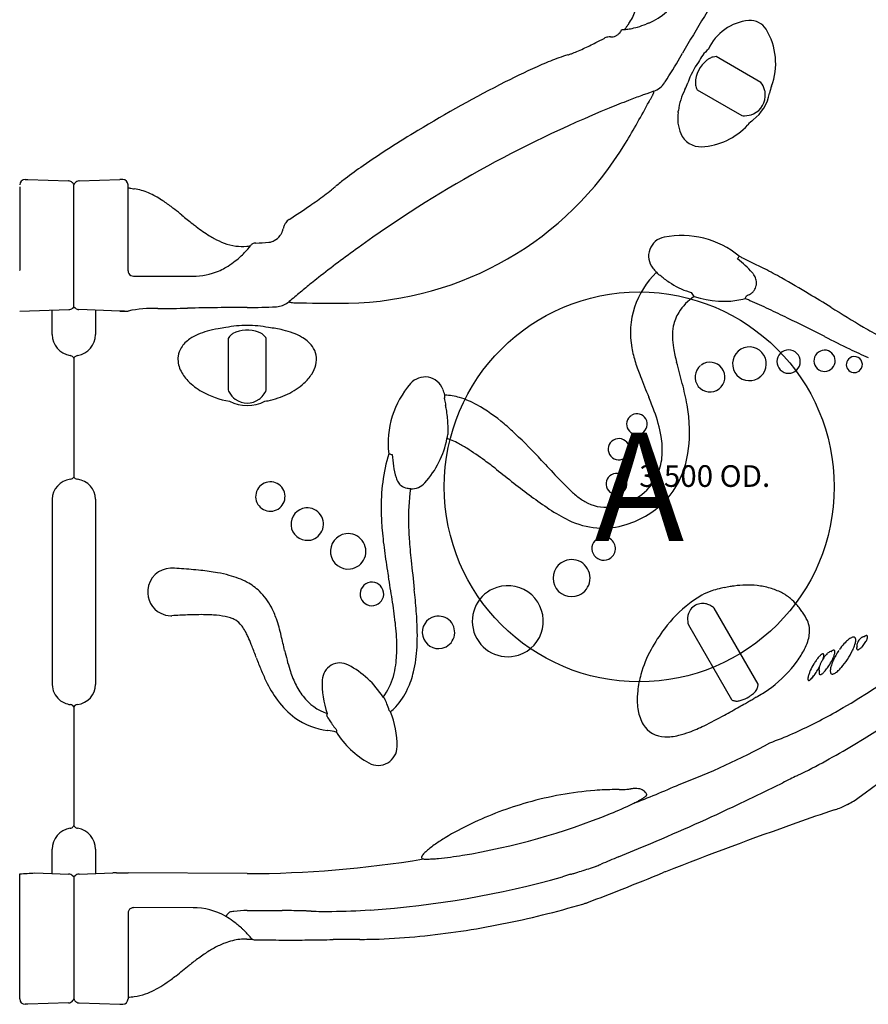
# Model space of a CAD drawing. Units: inches. Extents: x -166 to 166, y -130 to 130.
# Drawn here: x 21 to 60, y -19 to 26 of the extents above; entities that cross this region are included whole.
import ezdxf
from ezdxf.enums import TextEntityAlignment as Align

# ---------------------------------------------------------------- set-up
doc = ezdxf.new("R2010")
doc.units = ezdxf.units.IN
doc.header["$MEASUREMENT"] = 0
for name, color, linetype in [('1', 7, 'Continuous'), ('32', 7, 'Continuous'), ('9', 7, 'Continuous')]:
    doc.layers.add(name, color=color, linetype=linetype)
doc.styles.add('NORMAL', font='simplex', dxfattribs={"height": 5})

msp = doc.modelspace()

# ---------------------------------------------------------------- linework, layer by layer
at = {"layer": '1'}
for p, q in [((51.221, 24.659), (51.346, 24.876)), ((54.958, 23.52), (52.898, 24.71)), ((50.018, 23.117), (49.693, 23)), ((52.016, 23.182), (54.076, 21.992)), ((20.75, 18.694), (20.75, 14.85)), ((21, 19.039), (21.125, 19.039)), ((21, 19.039), (21.125, 19.039)), ((21.125, 19.039), (23.009, 18.973)), ((23.25, 13.151), (23.25, 18.793)), ((23.491, 18.973), (25.375, 19.039)), ((25.5, 19.039), (25.375, 19.039)), ((25.75, 14.85), (25.75, 18.789)), ((25.75, 14.83), (25.75, 18.789)), ((35.683, 15.387), (35.683, 15.387)), ((35.696, 15.397), (35.696, 15.397)), ((26, 14.578), (28.75, 14.578)), ((20.75, 12.965), (23.016, 13.03)), ((22.25, 11.876), (22.25, 13)), ((23.186, 13.105), (23.25, 13.151)), ((23.3, 13.115), (23.25, 13.151)), ((25.375, 12.965), (23.484, 13.03)), ((24.25, 13), (24.25, 11.876)), ((25.375, 12.965), (25.75, 12.965)), ((30.368, 11.702), (30.368, 9.323)), ((32.132, 9.323), (32.132, 11.702)), ((53.908, 11.11), (53.908, 11.109)), ((55.861, 11.018), (55.86, 11.017)), ((23.25, 10.788), (23.25, 5.299)), ((52.177, 10.451), (52.177, 10.451)), ((48.981, 8.147), (48.981, 8.147)), ((48.156, 7.011), (48.156, 7.011)), ((48.064, 5.408), (48.063, 5.408)), ((22.25, 4.279), (22.25, -4.28)), ((24.25, 4.279), (24.25, -4.28)), ((54.83, -4.265), (52.803, -0.755)), ((51.615, -1.518), (53.609, -4.972)), ((57.353, -3.94), (57.353, -3.94)), ((23.25, -5.3), (23.25, -10.789)), ((51.193, -8.889), (51.193, -8.889)), ((58.972, -9.807), (58.971, -9.805)), ((50.54, -11.329), (50.54, -11.329)), ((22.25, -13), (22.25, -11.877)), ((24.25, -11.877), (24.25, -13)), ((20.75, -18.79), (20.75, -13.014)), ((21.451, -12.972), (23.009, -13.027)), ((23.25, -13.152), (23.186, -13.106)), ((23.315, -13.106), (23.25, -13.152)), ((23.25, -13.152), (23.25, -18.794)), ((23.491, -13.027), (25.049, -12.972)), ((25.215, -12.971), (25.375, -12.965)), ((31.25, -13.004), (25.75, -12.965)), ((25.75, -14.816), (25.75, -16)), ((25.75, -14.83), (25.75, -18.789)), ((28.75, -14.58), (26, -14.578)), ((25.75, -15.01), (25.75, -18.789)), ((25.75, -15.01), (25.75, -15.01)), ((31.425, -15.977), (31.425, -15.977)), ((31.453, -16.003), (31.454, -16.003)), ((21.125, -19.04), (21, -19.04)), ((23.009, -18.974), (21.125, -19.04)), ((23.491, -18.974), (25.375, -19.04))]:
    msp.add_line(p, q, dxfattribs=at)
for centre, radius, start, end in [((118.71, -14.06), 77.807, 147.07324, 149.97257), ((48.57, 29.082), 3.072, 293.3347, 329.9072), ((47.138, 27.469), 2.122, 326.1637, 344.1517), ((54.593, 24.129), 2.255, 94.8647, 155.8587), ((54.474, 25.529), 0.85, 31.6273, 94.8647), ((37.243, 32.788), 13.2, 328.4139, 328.7661), ((48.53, 25.942), 0.00141, 128.4598, 140.444), ((48.532, 25.94), 0.00418, 107.9923, 122.433), ((48.537, 25.926), 0.0187, 103.9333, 109.2374), ((48.554, 25.852), 0.0944, 98.967, 103.3706), ((48.592, 25.624), 0.326, 97.517, 99.2371), ((48.668, 25.054), 0.901, 96.532, 97.5683), ((48.857, 23.409), 2.557, 96.0587, 96.5585), ((50.464, 8.253), 17.798, 95.8422, 96.0521), ((48.296, 29.361), 3.421, 275.9758, 279.7832), ((47.105, 27.197), 1.993, 321.6205, 322.5459), ((46.363, 27.766), 2.928, 322.5464, 323.6357), ((45.435, 28.453), 4.082, 323.5886, 324.4814), ((42.057, 30.864), 8.233, 324.4801, 325.4868), ((39.976, 32.307), 10.766, 325.4364, 326.0016), ((48.351, 29.041), 3.096, 279.7802, 280.9573), ((48.221, 29.697), 3.766, 281.0042, 286.0579), ((47.982, 30.482), 4.586, 286.2207, 291.5502), ((51.134, 22.598), 3.905, 110.4296, 112.0746), ((49.829, 26.107), 0.161, 105.797, 111.031), ((49.786, 26.259), 0.00267, 72.1728, 116.333), ((52.644, 24.402), 2.999, 339.4159, 31.6273), ((36.947, 45.889), 23.012, 296.8521, 297.9162), ((47.978, 25.061), 0.557, 98.6815, 117.5077), ((47.996, 24.953), 0.666, 87.882, 98.8221), ((48.035, 26.141), 0.522, 268.4138, 295.8165), ((48.029, 26.159), 0.54, 295.527, 309.138), ((48.077, 26.098), 0.463, 309.2451, 315.7611), ((47.75, 26.418), 0.921, 315.7241, 316.9767), ((48.036, 26.151), 0.529, 316.9866, 328.4124), ((42.568, 34.17), 10.013, 292.9235, 294.7834), ((39.705, 40.381), 16.852, 294.7687, 296.9432), ((53.582, 23.791), 1.638, 129.7134, 156.2095), ((50.571, 11.18), 14.351, 110.1031, 113.4975), ((47.728, 18.917), 6.108, 105.9177, 110.0042), ((45.894, 25.351), 0.582, 286.1349, 287.9838), ((44.993, 28.118), 3.492, 288.0444, 290.4855), ((44.074, 30.581), 6.12, 290.4697, 293.0253), ((53.203, 23.585), 1.207, 120.356, 127.3651), ((52.907, 24.095), 0.617, 104.1799, 120.5815), ((52.891, 24.144), 0.566, 89.3236, 103.8311), ((58.012, -5.708), 32.806, 113.6553, 116.9231), ((54.952, 22.373), 3.548, 143.9559, 161.4317), ((53.313, 23.454), 1.377, 127.6732, 178.6167), ((71.26, -31.712), 61.99, 116.95901, 121.22956), ((49.679, 24.053), 0.996, 289.908, 326.598), ((53.789, 21.936), 2.651, 151.7171, 173.7993), ((49.693, 24.14), 2, 331.7171, 341.4317), ((52.587, 23.483), 0.652, 179.6386, 187.1933), ((52.503, 23.47), 0.566, 186.9998, 210.6854), ((54.173, 22.907), 0.997, 15.7402, 37.9984), ((57.324, 22.645), 2, 159.4159, 169.0566), ((56.026, 4.286), 19.752, 110.3691, 111.2907), ((62.347, -12.67), 37.848, 109.8898, 110.4048), ((72.48, -40.498), 67.463, 109.74107, 109.9418), ((45.762, 25.088), 4.725, 329.256, 330.8616), ((46.913, 24.446), 3.407, 330.8651, 332.1624), ((47.783, 23.987), 2.423, 332.1501, 333.7579), ((48.461, 23.653), 1.667, 333.7564, 335.299), ((49.058, 23.382), 1.012, 335.1061, 338.6763), ((49.489, 23.214), 0.549, 338.6843, 341.8912), ((49.714, 23.141), 0.313, 341.6951, 346.3609), ((50.005, 23.107), 0.0164, 26.7699, 37.676), ((49.837, 23.111), 0.187, 346.3662, 350.7008), ((50, 23.105), 0.0215, 17.7261, 26.8062), ((49.993, 23.102), 0.0292, 10.3506, 17.7435), ((49.903, 23.103), 0.12, 350.4436, 354.072), ((49.88, 23.107), 0.143, 349.9202, 350.569), ((49.982, 23.1), 0.0404, 4.4225, 10.3778), ((49.965, 23.099), 0.0573, 358.4866, 4.4183), ((49.939, 23.099), 0.0839, 353.9952, 358.5928), ((53.338, 23.415), 2.06, 307.9234, 349.0566), ((54.216, 22.93), 0.95, 294.7869, 5.2131), ((54.24, 22.93), 0.926, 5.3355, 15.4677), ((69.333, -29.771), 56.317, 112.3044, 125.8285), ((69.324, -29.753), 56.296, 111.3224, 112.3042), ((10.15, 43.884), 44.984, 329.0043, 331.8065), ((44.867, 25.612), 5.762, 328.8459, 329.328), ((52.874, 21.85), 1.755, 170.9802, 203.2061), ((49.165, 22.439), 2, 350.9802, 353.7993), ((54.219, 23.052), 1.07, 262.326, 269.3137), ((54.221, 22.931), 0.948, 269.1071, 294.5139), ((52.082, 23.611), 3.061, 272.7116, 317.8267), ((55.833, 20.213), 2, 127.9234, 137.8267), ((63.722, -19.661), 47.777, 120.9922, 124.5893), ((52.18, 21.552), 1, 203.2061, 272.7116), ((35.642, 28.583), 15.253, 271.0374, 328.9626), ((49.813, 0.565), 23.231, 124.6657, 127.1834), ((21, 18.789), 0.25, 90, 180), ((23, 18.718), 0.256, 63.576, 87.8709), ((23.003, 18.722), 0.25, 63.7825, 88.0051), ((22.993, 18.705), 0.27, 32.2052, 63.5257), ((22.958, 18.681), 0.312, 24.1022, 32.5146), ((22.852, 18.632), 0.43, 21.9555, 24.2396), ((23.544, 18.678), 0.316, 142.7815, 158.6613), ((23.504, 18.708), 0.266, 116.3736, 142.7325), ((23.497, 18.722), 0.25, 92.075, 116.3275), ((23.501, 18.715), 0.259, 94.9546, 116.428), ((23.499, 18.729), 0.244, 92.018, 94.7644), ((25.375, 10.187), 8.852, 89.1675, 90), ((25.5, 18.789), 0.25, 0, 90), ((25.5, 18.788), 0.25, 0.0433, 89.1269), ((25.893, 19.056), 0.417, 249.9373, 253.2169), ((25.931, 19.182), 0.548, 253.1775, 256.9064), ((26.181, 20.258), 1.653, 256.9118, 259.2293), ((30.411, 24.447), 7.548, 308.8314, 310.612), ((35.802, 18.163), 0.732, 130.0645, 130.657), ((43.802, 8.481), 13.291, 127.1639, 129.5816), ((26.37, 21.256), 2.669, 259.2504, 262.0865), ((26.474, 21.957), 3.377, 261.9753, 262.487), ((25.683, 16.106), 2.528, 66.3684, 82.0555), ((25.271, 15.118), 3.597, 60.7397, 66.6608), ((24.733, 14.143), 4.711, 56.9489, 60.8291), ((22.581, 34.676), 20.431, 304.5091, 306.7998), ((27.38, 28.231), 12.396, 306.884, 308.7808), ((23.207, 11.815), 7.495, 52.8182, 56.8744), ((20.38, 8.02), 12.227, 52.018, 53.0127), ((14.954, 45.766), 33.891, 302.5473, 304.5123), ((12.869, -1.544), 24.388, 50.9377, 51.9356), ((52.758, 47.436), 38.78, 230.7797, 231.7206), ((39.8, 31.109), 17.936, 231.9028, 232.5807), ((34.347, 23.988), 8.968, 232.6068, 234.9886), ((33.832, 16.542), 0.949, 157.2546, 166.319), ((33.63, 16.628), 0.73, 145.6231, 157.33), ((33.536, 16.691), 0.617, 134.9461, 145.5612), ((33.479, 16.747), 0.537, 122.8677, 134.8169), ((32.9, 21.922), 6.445, 234.9857, 238.2968), ((32.302, 20.968), 5.319, 238.377, 241.0457), ((32.06, 17.015), 0.906, 298.6998, 321.6203), ((32.247, 16.865), 0.666, 321.6783, 334.4081), ((32.377, 16.799), 0.521, 334.8523, 340.6491), ((31.402, 17.136), 1.552, 340.8218, 346.2307), ((50.661, 15.506), 0.885, 100.9451, 219.2346), ((51.302, 12.271), 4.182, 50.5245, 101.1528), ((31.345, 19.237), 3.341, 241.0307, 249.6402), ((31.096, 18.573), 2.632, 249.6972, 261.898), ((31.029, 18.159), 2.212, 262.1115, 275.1239), ((28.494, 18.184), 3.649, 316.289, 323.2819), ((30.734, 21.16), 5.228, 275.3993, 276.8752), ((30.932, 19.497), 3.553, 276.9227, 277.5379), ((31.624, 15.851), 0.255, 111.0674, 143.4633), ((31.621, 15.854), 0.251, 92.8085, 110.7168), ((31.719, 13.781), 2.326, 92.2066, 92.7075), ((31.773, 12.405), 3.703, 91.8913, 92.2206), ((31.214, 29.441), 13.342, 271.8759, 274.4225), ((32.192, 16.709), 0.572, 275.0731, 291.6089), ((32.127, 16.887), 0.762, 291.2467, 298.8872), ((28.279, 18.417), 3.966, 306.2565, 311.8612), ((28.417, 18.26), 3.757, 311.8953, 316.2742), ((69.368, -29.818), 56.375, 125.8302, 128.1544), ((67.295, 40.745), 28.55, 242.1574, 242.4795), ((27.861, 18.981), 4.669, 301.1851, 306.3012), ((50.953, 11.566), 4.806, 41.3049, 52.4252), ((65.893, 38.004), 25.472, 242.4281, 244.9631), ((20.498, 14.845), 0.252, 358.8636, 1.1363), ((26, 14.829), 0.25, 239.9412, 269.8922), ((28.746, 17.679), 3.101, 270.0728, 292.3912), ((28.894, 17.318), 2.711, 292.4032, 299.4098), ((29.306, 16.587), 1.872, 299.4034, 301.2779), ((53.025, 11.817), 4.119, 134.4415, 161.2493), ((49.599, 13.653), 1.189, 53.4048, 56.1345), ((42.228, 3.844), 13.459, 52.0695, 53.104), ((53.934, 14.184), 0.839, 32.602, 41.3895), ((54.007, 14.228), 0.754, 16.56, 32.7637), ((42.688, -8.953), 26.918, 60.5775, 62.4489), ((64.029, -22.575), 47.384, 128.9971, 129.7901), ((53.381, -9.449), 30.482, 128.1771, 128.968), ((53.552, 18.461), 5.032, 232.6676, 235.743), ((52.714, 17.228), 3.541, 235.7269, 252.5346), ((54.175, 14.256), 0.578, 324.3788, 348.4656), ((54.108, 14.257), 0.649, 356.9008, 16.644), ((54.044, 14.314), 0.718, 346.0567, 352.6346), ((27.641, -35.322), 57.278, 58.9538, 60.4244), ((91.003, -54.922), 89.501, 129.80617, 130.23864), ((53.26, 11.599), 2.464, 124.1247, 148.0695), ((53.033, 18.177), 4.542, 252.2949, 253.6399), ((53.234, 17.654), 4.238, 251.3463, 282.2201), ((54.095, 14.364), 0.717, 286.1872, 303.0265), ((54.139, 14.293), 0.634, 303.2024, 316.1825), ((54.039, 14.316), 0.723, 320.3102, 326.8046), ((-10.372, -98.534), 131.04, 58.45244, 58.96801), ((32.546, 14.161), 0.995, 273.3758, 305.6974), ((33.204, 13.407), 0.0177, 203.5944, 216.2901), ((33.208, 13.41), 0.0236, 216.3012, 224.7379), ((33.215, 13.416), 0.0323, 224.7163, 231.5652), ((33.222, 13.426), 0.0445, 231.5385, 237.066), ((33.233, 13.442), 0.0642, 237.1394, 242.5301), ((33.246, 13.468), 0.093, 242.5544, 246.767), ((33.261, 13.503), 0.131, 246.7854, 250.1376), ((33.298, 13.6), 0.235, 249.8285, 255.1917), ((33.346, 13.792), 0.433, 255.5359, 260.4962), ((33.426, 14.274), 0.921, 260.5119, 264.2487), ((33.524, 15.261), 1.913, 264.306, 268.0977), ((33.598, 17.117), 3.771, 267.9001, 269.7094), ((33.606, 18.884), 5.538, 269.7254, 271.1632), ((35.133, 57.775), 44.45, 268.1767, 271.0125), ((53.956, 14.321), 0.828, 282.2239, 290.022), ((45.02, -8.867), 24.224, 64.8172, 67.0711), ((23.007, 13.281), 0.251, 272.0224, 315.3364), ((23.154, 12.912), 0.25, 47.3728, 54.2494), ((23.492, 13.28), 0.249, 227.3728, 268.1322), ((25.373, -19.479), 32.443, 89.6188, 89.9963), ((26.836, 8.131), 4.954, 86.6279, 102.6557), ((22.605, 335.696), 322.651, 270.80306, 271.04695), ((33.703, -271.579), 284.725, 90.77059, 91.04695), ((31.211, -86.391), 99.521, 89.97732, 90.76992), ((52.745, 11.97), 3.805, 162.081, 190.7041), ((52.812, 11.874), 1.938, 147.9604, 168.1523), ((34.165, -32.095), 49.863, 63.7884, 64.8866), ((110.686, 97.962), 99.754, 238.24659, 239.26329), ((31.255, 7.346), 4.956, 90.0522, 101.5355), ((31.245, 7.337), 4.965, 78.4747, 89.9374), ((-16.91, -135.849), 165.508, 63.1265, 63.79001), ((29.85, 9.86), 2.205, 113.6388, 124.2756), ((30.281, 8.902), 3.256, 105.7096, 113.8154), ((30.696, 7.467), 4.75, 99.4979, 105.8437), ((30.964, 6.024), 6.218, 96.4693, 99.7402), ((30.862, 11.424), 0.567, 127.0187, 150.6726), ((30.915, 11.357), 0.652, 119.6353, 127.1848), ((31.252, 10.715), 1.377, 67.6732, 118.6166), ((31.311, 10.875), 1.207, 60.356, 67.3651), ((31.594, 11.372), 0.635, 48.0873, 60.4412), ((31.64, 11.426), 0.564, 29.2977, 47.8843), ((31.594, 6.433), 5.805, 76.942, 83.6483), ((32.021, 8.298), 3.892, 69.7169, 76.8547), ((32.453, 9.473), 2.639, 60.3725, 69.6744), ((53.1, 11.831), 2.228, 168.6, 181.6464), ((71.549, 32.215), 23.24, 239.3522, 241.532), ((29.248, 10.626), 1.227, 135.0942, 148.213), ((29.502, 10.373), 1.585, 124.3127, 135.1011), ((32.845, 10.171), 1.839, 50.571, 60.2387), ((33.154, 10.543), 1.356, 35.5202, 50.6628), ((54.509, 11.886), 3.638, 181.8748, 189.8963), ((92.72, 80.842), 77.338, 243.24375, 244.18999), ((23.037, 10.675), 0.242, 62.4759, 80.6672), ((23.463, 10.675), 0.242, 99.3327, 117.5237), ((29.063, 10.74), 1.01, 148.154, 171.5123), ((33.426, 10.737), 1.021, 345.8864, 35.5469), ((54.492, 12.242), 5.573, 190.1087, 197.1748), ((58.784, 12.664), 7.984, 190.1231, 194.9692), ((54.43, 10.531), 0.779, 132.0933, 132.064), ((56.237, 10.632), 0.539, 134.3573, 134.3161), ((57.899, 10.669), 0.492, 136.3553, 316.1293), ((57.898, 10.668), 0.492, 316.2551, 136.2295), ((70.592, 35.14), 26.561, 244.2396, 246.3022), ((23.043, 10.683), 0.233, 26.9723, 62.7343), ((23.457, 10.683), 0.233, 117.2653, 153.0284), ((29.2, 10.741), 1.146, 172.565, 205.102), ((33.031, 10.827), 1.427, 327.3369, 346.22), ((57.926, 13.309), 9.168, 197.2104, 201.4987), ((-56.137, -18.607), 111.116, 14.71811, 15.24042), ((52.611, 9.916), 0.689, 129.0739, 126.2635), ((59.271, 10.496), 0.371, 137.5651, 317.4018), ((59.271, 10.495), 0.371, 317.4666, 137.5004), ((29.813, 11.015), 1.817, 204.728, 224.3418), ((32.478, 11.178), 2.081, 311.9961, 327.428), ((30.519, 11.693), 2.796, 224.163, 240.8438), ((31.83, 11.898), 3.05, 294.9225, 311.9869), ((41.939, 6.865), 4.184, 138.8542, 186.6541), ((39.457, 9.038), 0.885, 20.759, 139.0613), ((91.674, 26.68), 45.469, 201.5904, 202.8935), ((39.933, 6.597), 11.795, 9.9181, 14.868), ((31.104, 12.733), 3.989, 240.7893, 260.2563), ((31.367, 9.734), 1.081, 202.3539, 208.3978), ((31.254, 9.668), 0.95, 208.1407, 234.5035), ((31.185, 9.709), 1.023, 322.0216, 337.835), ((31.384, 12.792), 4.049, 281.7785, 295.3181), ((31.25, 10.412), 1.808, 242.9787, 297.0213), ((31.25, 9.67), 0.95, 234.7868, 305.2132), ((31.257, 9.656), 0.934, 305.3814, 321.8583), ((31.281, 13.188), 4.458, 280.2151, 282.0397), ((41.415, 9.041), 1.068, 186.8446, 189.7462), ((48.351, 10.275), 8.113, 190.0402, 191.7152), ((40.259, 6.273), 2.816, 73.5543, 87.6811), ((39.854, 5.052), 4.102, 60.936, 72.9623), ((38.074, 1.882), 7.738, 49.3778, 60.8139), ((35.575, 3.123), 15.376, 19.8657, 22.4391), ((32.479, 7.076), 8.078, 9.6054, 11.0757), ((34.867, 7.477), 5.657, 2.9632, 9.6373), ((49.237, 7.743), 0.478, 122.256, 119.4347), ((43.828, 6.038), 6.624, 9.8942, 20.4041), ((43.707, 7.245), 7.966, 3.8914, 10.0052), ((33.932, 7.459), 6.592, 358.4526, 2.693), ((34.591, -2.316), 13.192, 46.7855, 49.7681), ((46.021, 7.34), 5.651, 345.5075, 4.5235), ((39.311, 7.5), 1.23, 347.9505, 349.7415), ((26.123, -11.245), 25.497, 42.7818, 46.6565), ((36.31, 7.884), 4.239, 317.7815, 349.0359), ((40.011, 5.419), 1.721, 68.8523, 74.4913), ((38.074, 7.785), 2.499, 344.2698, 345.1002), ((38.513, 7.672), 2.046, 345.0071, 347.9177), ((39.487, 4.102), 3.139, 62.4175, 68.6069), ((38.038, 1.282), 6.309, 58.008, 62.6095), ((48.402, 6.586), 0.491, 120.0794, 120.0526), ((46.552, 6.527), 3.857, 356.7704, 9.6929), ((46.025, 3.94), 8.595, 163.5091, 181.3355), ((35.024, -3.573), 12.023, 53.2537, 58.0825), ((42.846, 6.592), 4.907, 182.8852, 195.5272), ((25.309, -16.862), 28.485, 52.229, 53.5884), ((152.108, 105.135), 146.015, 222.72155, 223.12892), ((47.709, 6.47), 2.698, 338.031, 356.6027), ((47.63, 6.932), 3.991, 318.3806, 345.4014), ((83.64, 56.845), 65.513, 231.38721, 233.16531), ((48.293, 4.987), 0.48, 118.6445, 118.6087), ((48.098, 6.334), 2.287, 306.769, 337.5444), ((37.46, 28.931), 42.071, 301.147, 326.6815), ((23.056, 5.451), 0.248, 277.8378, 301.5742), ((23.07, 5.429), 0.222, 301.4822, 324.2623), ((23.43, 5.429), 0.222, 215.7355, 238.519), ((23.444, 5.451), 0.248, 238.4272, 262.1589), ((32.318, 4.401), 0.678, 91.8964, 271.9424), ((32.32, 4.401), 0.678, 271.7911, 92.0478), ((38.88, 5.488), 0.79, 195.3791, 212.7225), ((38.761, 5.413), 0.649, 212.8517, 231.343), ((38.833, 5.595), 0.832, 267.111, 317.7112), ((57.962, 16.975), 17.035, 223.2036, 225.5334), ((38.678, 5.312), 0.518, 231.4471, 264.3451), ((47.991, 3.404), 9.3, 171.5881, 181.7654), ((49.345, 4.848), 5.25, 182.6305, 182.6652), ((50.147, 8.968), 5.847, 225.2234, 230.3198), ((56.29, 20.402), 19.949, 233.2848, 236.2072), ((48.421, 6.864), 3.126, 230.0389, 239.6109), ((47.791, 5.789), 1.879, 239.6057, 276.9415), ((47.707, 6.804), 2.897, 276.1554, 307.3942), ((47.559, 7.088), 4.148, 286.6045, 317.4137), ((34.022, 3.129), 0.751, 94.8411, 274.6839), ((34.022, 3.129), 0.751, 274.6963, 94.8362), ((49.65, 3.919), 12.218, 180.8384, 185.035), ((49.053, 9.532), 6.891, 235.9488, 244.4583), ((47.666, 6.54), 3.594, 243.8492, 287.4717), ((56.37, 4.487), 18.962, 184.9622, 188.2108), ((54.363, 3.521), 15.672, 181.4758, 183.9068), ((41.116, 24.975), 35.081, 299.5138, 321.4284), ((35.913, 1.873), 0.818, 97.828, 277.6208), ((35.912, 1.873), 0.818, 277.7105, 97.7383), ((67.372, 4.476), 28.716, 184.039, 186.0426), ((47.701, 2.004), 0.543, 115.7486, 295.6547), ((47.701, 2.004), 0.543, 295.6514, 115.7519), ((80.734, 7.923), 43.568, 188.108, 189.5239), ((387.457, 39.099), 350.669, 186.16283, 186.38265), ((46.221, 0.637), 0.856, 112.9068, 292.7605), ((46.221, 0.637), 0.856, 292.8011, 112.8662), ((27.747, 0.008), 1.088, 91.648, 175.1205), ((24.909, -48.876), 50.053, 86.2048, 86.7136), ((26.378, -27.445), 28.572, 85.4092, 86.3004), ((27.31, -15.9), 16.989, 83.9286, 85.4264), ((28.028, -9.372), 10.422, 79.7765, 84.0587), ((28.718, -5.55), 6.538, 74.8768, 79.7813), ((29.257, -3.549), 4.465, 69.1375, 74.8536), ((29.643, -2.542), 3.387, 61.6679, 69.1629), ((-71.771, -17.768), 111.086, 9.02159, 9.57727), ((27.759, -0.005), 1.101, 174.5307, 243.1213), ((30.03, -1.858), 2.601, 46.5573, 62.0242), ((29.889, -1.977), 2.785, 27.0272, 46.1385), ((37.008, -0.094), 0.544, 99.1304, 278.8973), ((37.007, -0.094), 0.544, 279.0264, 99.0013), ((9.01, -3.21), 30.136, 4.4231, 6.336), ((43.278, -1.353), 1.64, 107.8211, 287.6985), ((43.278, -1.353), 1.64, 287.7189, 107.8055), ((53.522, -2.41), 2.596, 108.573, 119.7456), ((53.843, -3.354), 3.592, 103.1122, 108.6357), ((54.28, -5.159), 5.45, 100.7388, 103.2772), ((54.765, -7.707), 8.043, 98.7351, 100.7502), ((56.19, -16.815), 17.262, 98.2051, 98.8179), ((54.335, -3.885), 4.2, 83.8925, 98.3391), ((54.403, -3.233), 3.545, 73.8753, 83.8699), ((54.575, -2.642), 2.929, 62.9741, 73.8909), ((13.068, -4.299), 25.185, 6.5798, 9.0249), ((54.969, -4.895), 5.471, 119.9908, 127.1133), ((54.826, -2.151), 2.378, 50.7106, 62.9792), ((55.021, -1.904), 2.063, 39.5234, 50.5657), ((28.677, -2.604), 4.149, 19.1415, 27.1422), ((24.312, -2.066), 14.791, 0.7076, 4.5764), ((55.317, -5.317), 6.018, 127.3304, 143.0932), ((52.313, -1.246), 0.736, 144.1222, 176.2506), ((52.269, -1.218), 0.684, 93.9436, 143.8367), ((52.27, -1.235), 0.701, 74.918, 93.9298), ((52.245, -1.326), 0.795, 59.293, 74.9132), ((52.183, -1.434), 0.92, 47.5918, 59.4093), ((49.355, -6.567), 9.401, 38.0673, 39.4684), ((53.256, -3.514), 4.447, 35.3266, 38.0873), ((27.741, -0.024), 1.076, 243.4811, 268.9017), ((30.253, -45.104), 44.074, 92.2833, 93.2243), ((29.125, -15.51), 14.459, 89.144, 92.4884), ((29.215, -8.12), 7.069, 86.0427, 88.9754), ((29.452, -4.982), 3.921, 78.4152, 86.3399), ((29.769, -3.387), 2.296, 72.1383, 78.1652), ((30.038, -2.544), 1.411, 64.6242, 72.027), ((30.257, -2.084), 0.902, 41.7048, 64.6675), ((25.018, -3.838), 8.011, 13.1027, 18.8981), ((40.079, -1.869), 0.749, 103.1083, 283.0052), ((40.08, -1.869), 0.749, 283.0054, 103.1176), ((52.489, -1.257), 0.913, 176.2693, 196.6229), ((55.206, -2.164), 2.076, 23.9506, 36.0506), ((56.01, -1.809), 1.197, 351.5084, 24.0303), ((29.882, -2.431), 1.412, 34.7759, 42.0942), ((29.127, -2.95), 2.329, 27.2994, 34.6714), ((27.327, -2.657), 10.832, 0.9045, 6.5941), ((56.522, -6.234), 7.532, 143.0216, 151.7065), ((27.976, -3.574), 3.638, 25.8306, 27.717), ((26.685, -4.201), 5.073, 23.6994, 25.8543), ((23.215, -5.698), 8.852, 21.0752, 23.5461), ((-29.875, -17.021), 64.465, 12.83683, 13.45375), ((29.411, -2.006), 9.692, 356.7917, 0.7215), ((55.525, -1.745), 1.686, 341.2555, 351.7952), ((60.019, -3.468), 1.624, 129.4355, 136.3599), ((59.602, -2.961), 0.968, 123.586, 129.4647), ((59.384, -2.627), 0.569, 115.5182, 123.8946), ((59.291, -2.431), 0.352, 107.9637, 115.5088), ((59.25, -2.304), 0.218, 97.7146, 108.0762), ((59.239, -2.222), 0.136, 83.6526, 97.7892), ((59.246, -2.171), 0.0846, 50.5056, 84.4404), ((59.228, -2.185), 0.106, 10.5388, 47.9498), ((59.119, -2.215), 0.22, 2.9423, 13.016), ((58.926, -2.222), 0.412, 352.8055, 2.5158), ((60.017, -2.621), 0.659, 135.1065, 152.7434), ((59.849, -2.455), 0.423, 125.6303, 134.9661), ((59.767, -2.342), 0.284, 115.995, 125.3506), ((59.728, -2.263), 0.196, 102.2, 115.9118), ((59.719, -2.228), 0.159, 84.5069, 101.9913), ((60.028, -2.485), 0.517, 126.1356, 126.3236), ((59.999, -2.445), 0.468, 123.3864, 126.179), ((59.741, -2.013), 0.0559, 265.2894, 273.1932), ((59.935, -2.347), 0.351, 118.4366, 123.5285), ((59.741, -2.029), 0.0401, 273.2666, 278.099), ((59.744, -2.045), 0.0242, 277.9867, 282.2163), ((59.746, -2.057), 0.0122, 282.682, 283.775), ((59.881, -2.245), 0.235, 111.981, 118.6335), ((59.848, -2.161), 0.145, 103.0607, 112.31), ((59.013, -1.844), 0.912, 330.3131, 336.3833), ((59.835, -2.103), 0.0855, 90.2894, 103.4857), ((59.835, -2.076), 0.0585, 79.0463, 90.1922), ((59.839, -2.058), 0.0401, 29.3398, 80.0286), ((59.324, -1.981), 0.572, 336.491, 342.4371), ((59.533, -2.048), 0.353, 342.4766, 349.0625), ((59.814, -2.071), 0.0683, 3.7765, 28.8623), ((59.659, -2.072), 0.225, 349.1916, 355.8394), ((59.744, -2.079), 0.139, 355.9568, 5.1442), ((-5.929, -16.959), 40.096, 20.2953, 21.1144), ((50.223, 1.308), 17.704, 193.0773, 194.5732), ((32.026, -2.576), 6.132, 352.4905, 0.8365), ((32.776, -2.242), 6.32, 346.6976, 357.2199), ((54.742, -5.318), 5.531, 151.3192, 164.1579), ((53.23, -0.749), 4.195, 324.2119, 333.1813), ((54.616, -1.447), 2.643, 333.1214, 341.4619), ((58.445, -3.029), 0.369, 121.4271, 125.0529), ((58.395, -2.946), 0.271, 116.9852, 121.4685), ((58.35, -2.855), 0.17, 108.0902, 117.3772), ((58.328, -2.785), 0.0957, 95.0539, 108.6245), ((61.12, -4.456), 3.105, 145.7715, 155.3043), ((58.324, -2.75), 0.0614, 82.9206, 94.9522), ((58.327, -2.73), 0.0412, 44.1693, 83.7322), ((58.318, -2.739), 0.0537, 23.9453, 43.2981), ((58.284, -2.753), 0.0908, 9.9913, 23.5405), ((61.134, -4.46), 3.118, 143.1927, 144.9676), ((60.706, -4.126), 2.576, 136.3132, 143.4335), ((55.811, -1.043), 3.764, 319.4819, 333.7664), ((57.192, -1.727), 2.222, 333.8519, 340.0662), ((58.085, -2.053), 1.271, 340.1428, 346.1911), ((58.586, -2.178), 0.755, 346.3105, 352.7243), ((59.553, -2.607), 0.176, 173.6579, 180.4263), ((59.493, -2.607), 0.116, 180.5672, 189.4905), ((59.65, -2.618), 0.274, 166.7978, 173.5235), ((59.454, -2.613), 0.0763, 189.6593, 201.3853), ((59.423, -2.627), 0.0421, 199.2686, 265.3014), ((59.817, -2.658), 0.445, 160.7332, 166.754), ((59.597, -2.461), 0.207, 169.9288, 182.4093), ((59.554, -2.464), 0.165, 182.29, 202.278), ((59.683, -2.475), 0.294, 161.3051, 170.1815), ((59.349, -2.547), 0.0573, 20.2549, 20.9258), ((59.354, -2.546), 0.0522, 13.5973, 20.3866), ((59.837, -2.528), 0.457, 152.7425, 161.2776), ((59.37, -2.542), 0.0358, 8.1412, 13.6487), ((59.385, -2.54), 0.0205, 5.835, 7.9209), ((59.396, -2.539), 0.00991, 3.4885, 5.946), ((59.426, -2.609), 0.0611, 263.9547, 273.305), ((59.424, -2.582), 0.0882, 273.3029, 284.3194), ((59.412, -2.532), 0.139, 283.9746, 292.0647), ((59.386, -2.465), 0.211, 291.8387, 297.9697), ((59.33, -2.36), 0.33, 297.9475, 303.9252), ((59.234, -2.216), 0.503, 303.8895, 309.553), ((59.07, -2.016), 0.762, 309.5156, 314.6527), ((58.841, -1.783), 1.088, 314.6141, 320.6548), ((58.703, -1.666), 1.27, 320.495, 330.2525), ((51.354, 4.313), 21.01, 200.5204, 202.0819), ((41.396, -0.988), 8.584, 194.5703, 197.6402), ((59.733, -4.727), 2.719, 145.0645, 148.9693), ((59.156, -4.319), 2.012, 140.3738, 145.1895), ((58.594, -3.854), 1.283, 136.2545, 140.3468), ((58.261, -3.535), 0.822, 131.8937, 136.2914), ((58.044, -3.292), 0.497, 127.2417, 131.9134), ((59.221, -3.985), 1.652, 150.66, 155.8145), ((57.931, -3.142), 0.309, 121.0895, 127.4672), ((57.874, -3.048), 0.199, 115.4511, 121.0752), ((59.221, -3.971), 1.646, 140.5777, 151.0831), ((57.845, -2.985), 0.129, 108.027, 115.5207), ((57.83, -2.939), 0.0806, 97.8517, 108.1238), ((57.826, -2.911), 0.0522, 87.4241, 97.8056), ((57.827, -2.892), 0.0338, 47.1594, 88.8201), ((56.919, -2.785), 0.964, 341.7292, 346.3612), ((57.817, -2.901), 0.0475, 16.141, 45.1455), ((57.347, -2.889), 0.523, 346.3835, 352.0669), ((57.776, -2.916), 0.0909, 8.3091, 17.6229), ((57.571, -2.921), 0.296, 352.1961, 358.4426), ((57.705, -2.925), 0.163, 358.5697, 7.9387), ((58.693, -3.54), 0.964, 133.7918, 140.4614), ((58.397, -3.231), 0.536, 125.0272, 133.7738), ((58.268, -3.051), 0.314, 116.3226, 124.652), ((55.751, -1.891), 2.795, 327.0487, 333.2395), ((58.218, -2.943), 0.196, 88.8895, 117.0054), ((58.519, -3.135), 0.497, 125.0286, 128.8668), ((60.193, -4.028), 2.083, 155.3699, 162.0319), ((58.224, -2.691), 0.0562, 267.7927, 275.0663), ((58.225, -2.707), 0.0403, 275.1106, 280.5144), ((58.228, -2.725), 0.0225, 280.4601, 284.8117), ((58.231, -2.736), 0.0112, 285.3102, 286.4482), ((56.309, -2.176), 2.169, 333.3316, 336.4766), ((57.022, -2.482), 1.392, 336.313, 342.0444), ((57.59, -2.669), 0.795, 342.2056, 347.4297), ((57.926, -2.744), 0.451, 347.4633, 353.6477), ((58.217, -2.764), 0.159, 0.472, 9.8014), ((58.107, -2.765), 0.269, 353.7838, 0.3368), ((40.807, 0.052), 9.634, 202.1803, 205.57), ((37.989, -2.092), 5.002, 197.4067, 205.2857), ((35.536, -4.103), 0.822, 62.0932, 177.3295), ((33.948, -7.113), 4.225, 32.3131, 62.1677), ((34.178, -2.84), 3.963, 344.4753, 352.2016), ((52.158, 0.015), 5.511, 306.5978, 324.2858), ((59.174, -4.502), 2.119, 155.8433, 160.0426), ((59.885, -4.825), 2.9, 148.866, 155.7736), ((54.9, -2.012), 3.122, 324.6542, 329.0924), ((54.691, -1.874), 3.369, 326.7911, 331.5467), ((54.47, -1.746), 3.628, 328.9681, 331.2274), ((57.886, -3.579), 0.247, 178.2662, 188.6836), ((58.033, -3.584), 0.393, 169.4582, 178.1873), ((57.826, -3.589), 0.186, 188.3012, 208.2938), ((58.276, -3.629), 0.641, 162.0843, 169.4281), ((58.758, -3.781), 1.146, 155.6064, 162.2605), ((56.792, -2.677), 1.491, 316.9928, 321.6017), ((56.279, -2.264), 2.149, 321.4678, 324.5179), ((55.922, -2.005), 2.59, 324.4374, 327.1068), ((58.822, -3.658), 0.661, 170.3048, 177.3803), ((58.521, -3.643), 0.359, 177.4679, 188.1633), ((59.357, -3.757), 1.205, 162.0203, 169.9384), ((57.741, -2.794), 1.153, 308.1209, 313.2682), ((57.175, -2.192), 1.98, 313.2659, 319.1258), ((38.904, -4.235), 4.193, 177.6706, 199.1408), ((35.412, -3.201), 2.678, 321.8714, 344.8647), ((34.864, -2.729), 4.176, 335.2186, 346.6079), ((53.803, -5.059), 4.557, 164.0657, 173.829), ((57.462, -4.017), 0.334, 171.3387, 180.1463), ((57.279, -4.017), 0.151, 180.1761, 192.6167), ((57.729, -4.053), 0.603, 167.8088, 171.7285), ((57.197, -4.035), 0.0671, 192.775, 210.1938), ((58.084, -4.132), 0.968, 163.4546, 167.6953), ((57.17, -4.051), 0.0361, 210.1039, 243.1398), ((57.169, -4.051), 0.0354, 245.0051, 272.1887), ((58.539, -4.268), 1.442, 160.159, 163.417), ((57.168, -4.028), 0.0582, 271.629, 286.3443), ((57.157, -3.986), 0.102, 285.8124, 295.9078), ((57.118, -3.905), 0.192, 295.8359, 304.5512), ((57.032, -3.779), 0.344, 304.3971, 310.3063), ((56.894, -3.615), 0.558, 310.2354, 314.5244), ((57.215, -3.945), 0.0871, 297.9575, 306.2182), ((57.136, -3.833), 0.224, 305.4969, 310.5827), ((56.998, -3.67), 0.438, 310.465, 314.0055), ((56.676, -3.392), 0.871, 314.4736, 317.6192), ((56.849, -3.515), 0.653, 313.9685, 316.8611), ((56.353, -3.098), 1.307, 317.6181, 321.1947), ((56.566, -3.25), 1.041, 316.843, 320.0662), ((56.112, -2.869), 1.633, 320.0571, 323.2469), ((55.779, -2.635), 2.045, 321.1543, 324.6207), ((55.431, -2.361), 2.483, 323.2662, 326.8525), ((58.114, -3.756), 0.468, 168.5337, 175.5632), ((57.913, -3.739), 0.266, 175.9003, 182.0887), ((57.81, -3.742), 0.164, 182.2088, 190.7679), ((57.745, -3.754), 0.097, 190.9315, 203.0567), ((57.712, -3.768), 0.0611, 203.5236, 214.6489), ((57.696, -3.78), 0.041, 213.5954, 265.7051), ((57.62, -3.702), 0.0493, 21.0032, 25.6927), ((57.633, -3.697), 0.035, 15.8581, 21.128), ((57.649, -3.692), 0.0188, 12.9274, 15.7562), ((57.659, -3.69), 0.00853, 10.8693, 12.9935), ((57.698, -3.761), 0.0599, 265.0435, 276.4569), ((57.695, -3.735), 0.0859, 276.4225, 285.3709), ((57.682, -3.69), 0.133, 285.421, 295.573), ((57.645, -3.609), 0.222, 295.2018, 302.3901), ((57.578, -3.501), 0.349, 302.1577, 307.495), ((57.441, -3.322), 0.575, 307.4955, 312.5356), ((57.2, -3.059), 0.931, 312.4931, 317.0322), ((58.356, -3.665), 0.193, 188.6405, 199.5886), ((58.266, -3.702), 0.096, 197.1683, 237.2721), ((58.258, -3.707), 0.0871, 239.8972, 273.646), ((58.257, -3.637), 0.157, 272.4285, 285.3298), ((58.23, -3.538), 0.26, 285.2052, 294.4522), ((58.166, -3.394), 0.417, 294.3673, 301.1313), ((58.024, -3.16), 0.69, 301.1324, 308.4155), ((23.164, -4.273), 0.914, 180.4353, 230.6311), ((37.068, -1.764), 5.477, 205.3168, 216.2364), ((36.325, -2.879), 3.162, 205.2867, 217.8519), ((35.737, -3.136), 3.212, 317.5242, 335.2891), ((54.246, -4.214), 0.599, 320.7755, 330.2617), ((54.323, -4.258), 0.51, 330.2412, 341.7776), ((54.391, -4.28), 0.439, 341.6783, 1.892), ((52.098, 0.081), 5.599, 299.9907, 306.6855), ((23.24, -4.193), 1.023, 230.1922, 261.5837), ((35.695, -3.37), 2.363, 217.8178, 251.4418), ((33.404, -6.853), 4.615, 21.4664, 24.8513), ((52.833, -4.956), 3.581, 173.8133, 182.5855), ((53.811, -4.697), 0.341, 233.6247, 257.8171), ((53.626, -3.605), 1.461, 286.9933, 302.0778), ((53.273, -3.04), 2.127, 302.0285, 306.2143), ((19.117, 55.574), 70.151, 300.23532, 300.42357), ((53.686, -3.59), 1.439, 305.8885, 310.3549), ((54.154, -4.139), 0.718, 310.2772, 320.7541), ((80.436, -49.041), 51.111, 120.1869, 120.3126), ((37.414, 24.944), 34.473, 300.1653, 300.3984), ((42.849, 15.661), 23.717, 300.4222, 300.5301), ((23.056, -5.451), 0.248, 58.4239, 82.1583), ((23.07, -5.429), 0.222, 35.7377, 58.5158), ((23.43, -5.429), 0.222, 121.4791, 144.2645), ((23.444, -5.451), 0.248, 97.8372, 121.571), ((35.676, -2.785), 3.752, 216.2156, 233.6791), ((32.915, -7.025), 5.132, 17.5506, 21.2557), ((35.478, -2.859), 3.591, 311.7359, 317.0508), ((51.999, -4.993), 2.746, 182.5855, 190.2751), ((28.061, 39.975), 52.165, 298.9022, 299.7686), ((53.827, -4.625), 0.415, 257.7113, 266.9915), ((53.832, -4.509), 0.531, 267.1072, 275.1546), ((53.815, -4.32), 0.721, 275.1987, 281.8282), ((25.113, 46.25), 59.079, 299.22889, 299.54111), ((53.764, -4.082), 0.965, 281.8595, 287.3892), ((43.165, 14.33), 22.408, 299.6247, 300.2129), ((35.322, -3.249), 3.168, 233.876, 263.4167), ((33.938, -7.113), 4.234, 359.5902, 21.8309), ((51.382, -5.111), 2.118, 190.1235, 199.1258), ((50.909, -5.281), 1.616, 198.9265, 211.2974), ((44.216, 10.594), 18.637, 295.8429, 299.0789), ((46.571, 15.573), 24.213, 294.0181, 299.2413), ((38.973, -3.478), 4.623, 212.313, 218.9058), ((50.534, -5.524), 1.169, 210.6754, 269.7725), ((48.787, 1.177), 8.168, 290.5586, 295.7816), ((38.903, -4.231), 4.193, 212.239, 240.995), ((50.606, -4.712), 1.982, 267.7614, 276.5877), ((50.501, -3.856), 2.844, 276.7166, 283.534), ((50.137, -2.394), 4.351, 283.6959, 290.4293), ((50.83, 5.955), 13.694, 289.3733, 294.122), ((37.296, -7.133), 0.876, 240.9302, 359.3319), ((40.053, 20.794), 31.705, 290.5711, 298.894), ((40.887, 23.527), 35.674, 296.2494, 300.925), ((116.83, -131.513), 136.967, 116.07461, 116.22124), ((49.345, -12.731), 3.66, 94.3641, 96.0979), ((31.25, 36.19), 49.293, 291.1556, 293.8649), ((31.25, 36.19), 49.293, 291.1565, 293.8649), ((49.205, -10.96), 1.884, 92.6545, 94.236), ((49.177, -10.22), 1.143, 86.9101, 92.9694), ((49.202, -9.791), 0.713, 76.5391, 87.005), ((-8.156, 120.641), 144.462, 295.45206, 296.35281), ((195.292, -291.085), 314.786, 116.20007, 116.26933), ((48.569, -25.205), 16.088, 94.5589, 105.7953), ((48.318, -22.229), 13.101, 90.4576, 94.5008), ((48.279, -20.273), 11.145, 89.2971, 90.3387), ((48.448, -6.58), 2.549, 269.2759, 270.1467), ((48.431, -5.884), 3.245, 270.4208, 276.0465), ((46.649, 11.854), 21.072, 275.7846, 276.2854), ((49.245, -9.616), 0.533, 50.768, 76.7051), ((47.67, -6.513), 3.533, 299.1048, 301.1769), ((48.362, -7.658), 2.195, 301.1785, 303.0386), ((48.831, -8.377), 1.336, 303.0036, 305.5789), ((49.318, -9.528), 0.419, 36.5292, 50.9202), ((49.186, -8.871), 0.728, 305.5049, 309.3504), ((49.503, -9.259), 0.228, 309.4857, 312.9038), ((49.447, -9.432), 0.258, 25.6216, 36.4341), ((49.539, -9.297), 0.174, 312.7562, 318.4479), ((49.577, -9.33), 0.125, 318.3676, 325.4855), ((49.557, -9.381), 0.137, 13.4662, 25.8786), ((49.603, -9.348), 0.093, 325.4941, 332.8987), ((49.623, -9.358), 0.0706, 332.8043, 343.2185), ((49.614, -9.367), 0.0782, 1.4954, 13.4816), ((49.646, -9.366), 0.0457, 344.2579, 1.6731), ((57.192, -6.322), 3.91, 296.9011, 306.1495), ((48.55, -25.251), 16.126, 105.6855, 115.5786), ((41.435, 5.932), 17.457, 292.1813, 295.8268), ((48.888, -9.47), 0.347, 296.0526, 296.1875), ((45.368, -2.278), 8.354, 296.0783, 297.7232), ((46.6, -4.607), 5.718, 297.6578, 299.1826), ((11.772, 79.112), 98.401, 292.78168, 295.36665), ((56.9, -5.742), 4.563, 290.0385, 297.0143), ((35.897, 19.7), 32.297, 279.4215, 292.0567), ((94.842, -119.108), 114.985, 108.50395, 109.41462), ((56.937, -5.835), 4.463, 288.4545, 290), ((23.037, -10.675), 0.242, 279.3328, 297.5244), ((23.043, -10.683), 0.233, 297.266, 333.0275), ((23.457, -10.683), 0.233, 206.9712, 242.7353), ((23.463, -10.675), 0.242, 242.4768, 260.6674), ((47.412, -22.917), 13.53, 115.4993, 121.2442), ((120.895, -192.859), 193.201, 109.43142, 111.35005), ((44.963, -18.87), 8.799, 121.2787, 124.7634), ((41.823, -14.566), 3.47, 127.5491, 131.5171), ((43.288, -16.458), 5.864, 124.7577, 127.6369), ((-55.517, 238.528), 271.436, 292.50553, 292.84716), ((39.354, -12.261), 0.0544, 175.3816, 222.8765), ((39.415, -12.264), 0.116, 157.6406, 176.4507), ((39.551, -12.317), 0.261, 147.1617, 158.0821), ((39.83, -12.496), 0.593, 137.5839, 147.2544), ((40.572, -13.162), 1.59, 131.3086, 137.9065), ((38.129, 6.854), 19.259, 275.822, 279.1264), ((155.256, -267.431), 276.67, 112.72363, 112.90225), ((31.25, 36.19), 49.194, 270, 279.5168), ((39.37, -12.244), 0.0779, 224.3136, 248.8228), ((39.406, -12.154), 0.175, 248.4529, 262.699), ((39.5, -11.44), 0.895, 262.4883, 267.4043), ((39.543, -10.604), 1.732, 267.2602, 269.4265), ((39.552, -9.236), 3.099, 269.4998, 271.7085), ((39.489, -7.185), 5.151, 271.7283, 273.3362), ((39.271, -3.641), 8.703, 273.4172, 275.3509), ((40.053, -11.991), 0.316, 275.2842, 275.4322), ((43.277, -1.444), 11.934, 288.2314, 290.0295), ((45.232, -6.804), 6.228, 290.0193, 291.6962), ((12.869, 124.473), 137.713, 273.28057, 273.57259), ((23, -13.282), 0.256, 63.576, 87.871), ((22.994, -13.294), 0.269, 44.5282, 63.5438), ((23.505, -13.293), 0.267, 116.3949, 135.4778), ((23.501, -13.285), 0.259, 94.9542, 116.4264), ((23.499, -13.271), 0.244, 92.018, 94.7642), ((25.165, -16.282), 3.312, 89.1287, 91.9965), ((25.327, 23.655), 36.621, 270.0756, 270.6624), ((34.097, 28.068), 42.848, 273.7817, 285.8513), ((53.009, -36.481), 24.419, 106.254, 107.1698), ((37.76, 15.635), 29.883, 286.6596, 287.3693), ((40.48, 6.957), 20.788, 287.3561, 288.3101), ((9.821, 85.336), 106.361, 291.35666, 292.47849), ((51.909, -16.373), 3.712, 111.4275, 112.5267), ((-40.938, 214.061), 244.732, 291.05806, 291.44914), ((34.549, 27.074), 43.24, 281.279, 286.38), ((45.485, -10.124), 4.468, 286.3589, 288.3848), ((45.954, -11.538), 2.979, 288.4044, 289.7235), ((46.422, -12.846), 1.589, 289.7608, 291.2369), ((20.5, -14.759), 0.25, 360, 0.0054), ((26, -14.829), 0.25, 90.0877, 120.0567), ((28.745, -17.687), 3.107, 61.0048, 89.9081), ((30.253, -14.963), 0.00681, 252.9174, 263.4758), ((24.289, -24.015), 10.834, 54.4532, 56.6111), ((30.253, -14.959), 0.01, 264.6992, 283.8897), ((30.251, -14.949), 0.021, 283.9823, 297.5181), ((30.241, -14.93), 0.0424, 297.0804, 303.3975), ((30.226, -14.907), 0.07, 303.4726, 308.0183), ((30.202, -14.876), 0.109, 308.071, 311.4826), ((30.163, -14.833), 0.167, 311.5545, 315.031), ((30.084, -14.754), 0.278, 315.0678, 318.1815), ((29.964, -14.647), 0.439, 318.1871, 320.5187), ((31.832, -16.194), 1.986, 139.0191, 140.3277), ((32.719, -16.972), 3.166, 136.2655, 138.9201), ((31.331, -20.13), 5.422, 97.3771, 99.5513), ((31.26, -19.505), 4.793, 90.12, 97.4954), ((31.25, 36.19), 50.902, 270, 271.0089), ((32.583, 0.144), 14.854, 268.3137, 269.0141), ((32.635, 3.776), 18.487, 269.0482, 269.8838), ((32.735, 57.521), 72.232, 269.8905, 270.099), ((31.64, -116.327), 101.624, 88.94523, 89.19641), ((32.821, -52.752), 38.038, 88.5813, 88.9604), ((33.466, -27.028), 12.307, 87.6748, 88.6211), ((33.765, -19.548), 4.821, 86.6674, 87.6211), ((34.027, -19.7), 4.965, 88.0011, 89.783), ((34.955, 7.761), 22.513, 268.0786, 270.4935), ((34.844, 18.234), 32.985, 270.5287, 273.6124), ((27.818, -19.072), 4.76, 48.3233, 54.4298), ((35.323, 23.022), 39.115, 275.7083, 281.3284), ((28.193, -18.638), 4.187, 46.4583, 48.2108), ((28.276, -18.555), 4.07, 39.402, 46.4939), ((36.182, 14.629), 30.679, 272.1612, 275.6714), ((31.617, -19.86), 3.907, 111.0453, 118.9267), ((31.257, -18.927), 2.906, 103.5759, 111.0305), ((31.162, -18.503), 2.472, 88.1903, 103.737), ((34.455, 72.697), 88.787, 267.92463, 268.0986), ((31.619, -15.81), 0.256, 219.4496, 231.483), ((31.618, -15.814), 0.252, 231.1925, 268.8217), ((31.664, -13.099), 2.967, 269.0073, 269.2358), ((31.674, -11.907), 4.159, 269.3135, 270.5331), ((31.25, 36.19), 52.258, 270.5075, 271.0027), ((33.446, 36.376), 52.452, 268.6005, 269.1959), ((33.281, 22.14), 38.216, 269.1426, 270.436), ((32.311, 130.759), 146.838, 270.49197, 270.66602), ((30.668, 256.451), 272.541, 270.70427, 270.9569), ((37.211, -140.025), 123.989, 90.61019, 90.92034), ((36.267, -49.331), 33.29, 89.7002, 90.6477), ((36.539, 6.496), 22.537, 269.7509, 272.033), ((33.795, -23.427), 8.09, 124.0494, 126.2559), ((32.501, -21.474), 5.747, 118.8591, 124.2643), ((-27.942, 53.409), 90.472, 308.4127, 308.65728), ((39.234, -30.666), 17.145, 127.5282, 128.4556), ((36.321, -26.886), 12.373, 126.218, 127.493), ((20.602, -8.179), 12.052, 306.3235, 307.6766), ((12.714, 2.024), 24.948, 307.6914, 308.5727), ((24.823, -14.237), 4.664, 297.3037, 302.9007), ((23.405, -12.025), 7.292, 302.8127, 306.4764), ((25.7, -16.177), 2.532, 277.7056, 289.6986), ((25.451, -15.461), 3.289, 289.5843, 297.3747), ((21, -18.79), 0.25, 180, 270), ((23.001, -18.73), 0.244, 272.018, 274.7645), ((23.003, -18.723), 0.25, 272.075, 296.3275), ((22.999, -18.715), 0.259, 274.9546, 296.428), ((22.996, -18.709), 0.266, 296.3738, 322.7307), ((22.956, -18.679), 0.316, 322.7804, 338.6588), ((23.649, -18.633), 0.43, 201.9573, 204.2416), ((23.542, -18.682), 0.312, 204.1096, 212.5246), ((23.507, -18.706), 0.27, 212.2155, 243.5255), ((23.5, -18.718), 0.256, 243.576, 267.871), ((23.497, -18.723), 0.25, 243.7825, 268.0051), ((25.375, -10.133), 8.907, 270.0024, 270.8299), ((25.5, -18.789), 0.25, 270.871, 359.959), ((25.737, -16.419), 2.287, 270.3321, 277.5788)]:
    msp.add_arc(centre, radius, start, end, dxfattribs=at)
for centre, major_axis, ratio, start_param, end_param in [((31.219, 36.185), (-11.543, 19.994), 0.999672, -2.673251, -2.616967), ((49.99, 23.826), (1.773, 2.688), 0.189679, -1.565111, -1.547496), ((51.028, 23.307), (-1.007, -0.231), 0.115646, -0.049039, -0.046795), ((24.439, 17.635), (1.43, -1.338), 0.014031, 3.089042, 3.125517), ((22.061, 17.635), (-1.43, -1.338), 0.014031, -3.125517, -3.089045), ((53.928, 15.529), (0.117, 0.221), 0.169647, -2.246473, -1.614218), ((26, 14.83), (0, 0.251), 0.994569, 1.570796, 2.617994), ((52.699, 17.17), (-2.567, 2.875), 0.912158, 1.530489, 1.595581), ((50.101, 14.804), (0.176, -0.177), 0.015105, -1.324909, -0.408326), ((54.808, 14.276), (0.388, 0.603), 0.991405, 0.09299, 0.133984), ((51.848, 13.672), (-0.141, 0.207), 0.026015, -1.749988, -0.79646), ((54.217, 13.565), (0.104, 0.227), 0.117974, -1.613688, -1.01305), ((32.543, 14.166), (0.698, -0.718), 0.999316, -0.148033, -0.071978), ((32.547, 12.652), (-0.674, -0.725), 0.118136, -3.093759, -3.091466), ((48.311, -2.529), (-16.414, 11.581), 0.844571, -1.359598, -1.348866), ((54.739, 14.1), (0.571, 0.432), 0.99193, -2.65776, -2.621667), ((31.27, 36.214), (11.544, -19.994), 0.999672, -0.524626, -0.466595), ((32.626, 13.78), (3.214, 0.197), 0.189633, -1.594111, -1.589019), ((23.25, 11.876), (1, 0), 0.977588, 3.141593, 4.53812), ((23.25, 11.876), (1, 0), 0.977588, -1.396527, 0), ((37.006, 8.104), (-1.192, 3.661), 0.910976, -1.598866, -1.526421), ((40.353, 9.144), (0.008, 0.25), 0.087403, -2.74182, -1.800375), ((40.458, 7.12), (0.067, 0.241), 0.100079, -1.722787, -1.596516), ((37.774, 6.424), (0.239, -0.072), 0.159259, -1.482478, -0.727985), ((23.25, 4.279), (-1, 0), 0.93821, -1.409777, 0), ((23.25, 4.279), (1, 0), 0.93821, 0, 1.409777), ((38.784, 4.794), (0.247, -0.038), 0.114785, -2.241281, -1.523828), ((38.786, 4.81), (0.012, 0.229), 0.032605, -1.773621, -1.662373), ((27.732, 0.334), (-0.736, -0.198), 0.999278, -1.893962, -1.81186), ((65.304, -3.431), (8.8, 7.728), 0.087156, -2.364896, -1.093565), ((27.734, -0.339), (0.736, -0.197), 0.999273, -1.325819, -1.255123), ((23.25, -4.28), (1, 0), 0.93821, -1.409777, 0), ((37.525, -4.897), (-0.195, 0.156), 0.116716, -1.821709, -1.44521), ((54.511, -4.971), (3.069, 1.769), 0.005031, -1.499825, -1.447365), ((34.947, -5.656), (-0.081, -0.237), 0.07612, -1.740413, -1.344996), ((35.148, -5.645), (-0.574, 0.988), 0.204636, 1.51064, 1.734011), ((37.876, -5.586), (-0.167, 0.186), 0.107018, -1.407428, -1.042962), ((35.227, -6.015), (-0.405, 0.443), 0.129593, 1.24095, 1.305072), ((34.925, -6.669), (-0.28, -0.024), 0.977353, -1.84009, -1.775512), ((25.125, -51.021), (-55.216, 5.376), 0.821782, -1.676736, -1.669765), ((35.362, -6.521), (-0.046, -0.246), 0.060636, -2.163491, -1.777129), ((66.394, -8.096), (-12.116, -2.526), 0.20763, -0.683018, -0.677769), ((23.25, -11.877), (-1, 0), 0.977588, -1.396527, 0), ((23.25, -11.877), (-1, 0), 0.977588, 3.141593, 4.53812), ((47.44, -9.494), (0.349, 3.156), 0.530649, -2.880442, -2.850016), ((24.439, -14.365), (1.43, -1.338), 0.014031, 3.089042, 3.125517), ((46.098, -12.937), (1.547, 0.447), 0.073552, -1.543131, -1.443566), ((52.329, -16.067), (3.72, -1.127), 0.868647, 2.306961, 2.307878), ((26, -14.83), (0, 0.251), 0.994569, 0.523599, 1.570796), ((32.342, -14.935), (-1.89, -0.063), 0.114008, -1.96725, -1.852339), ((24.439, -17.635), (1.43, 1.338), 0.014031, -3.125517, -3.089045), ((22.061, -17.635), (-1.43, 1.338), 0.014031, 3.089042, 3.125517)]:
    msp.add_ellipse(centre, major_axis=major_axis, ratio=ratio, start_param=start_param, end_param=end_param, dxfattribs=at)
at = {"layer": '9', "color": 4}
msp.add_circle((49.345, 4.848), 9, dxfattribs=at)

# ---------------------------------------------------------------- texts
at = {"layer": '32', "color": 6, "style": 'NORMAL'}
msp.add_text('3.500 OD.', height=1, dxfattribs=at).set_placement((49.345, 4.848))
at = {"layer": '9', "color": 4, "style": 'NORMAL'}
msp.add_text('A', height=5, dxfattribs=at).set_placement((49.345, 4.848), align=Align.MIDDLE_CENTER)

doc.saveas('drawing.dxf')
